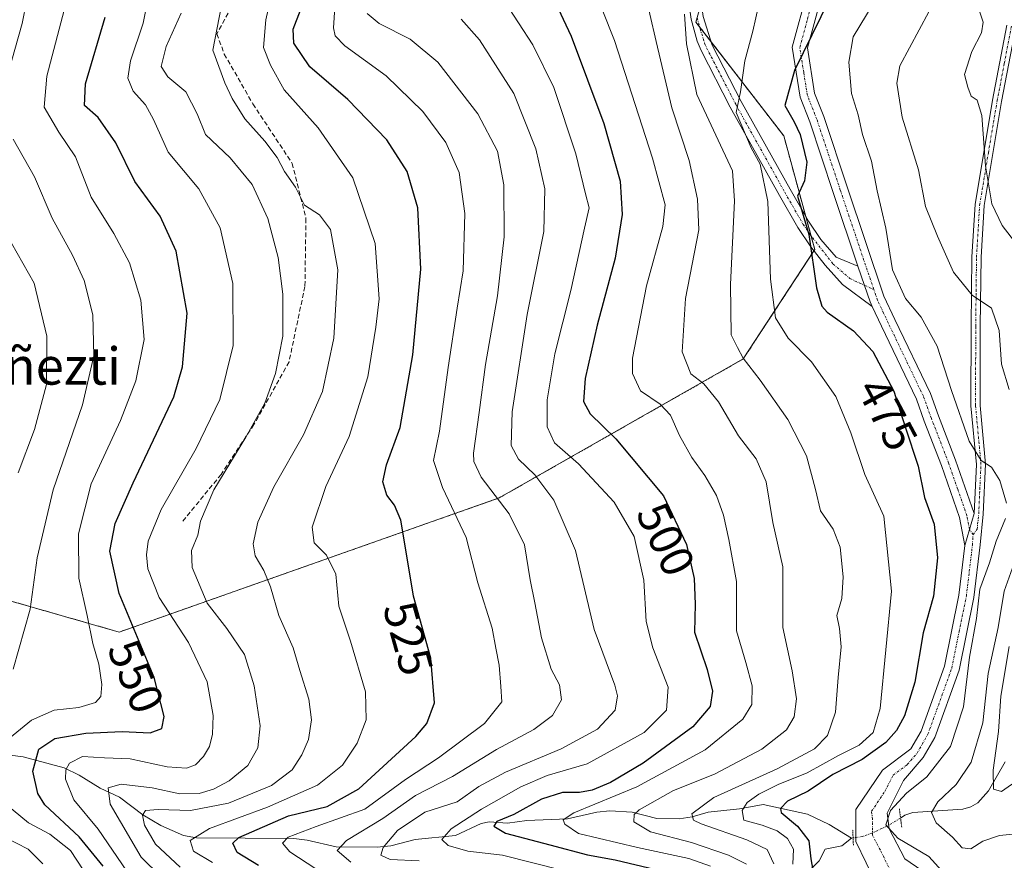
# Model space of a CAD drawing. Units: metres. Extents: x 603303 to 606726, y 4777797 to 4780163.
# Drawn here: x 605638 to 605850, y 4779242 to 4779423 of the extents above; entities that cross this region are included whole.
import ezdxf
from ezdxf.enums import TextEntityAlignment as Align

# ---------------------------------------------------------------- set-up
doc = ezdxf.new("R2010")
doc.units = ezdxf.units.M
doc.header["$MEASUREMENT"] = 0
for name, pattern in [('TRAZO_Y_PUNTO', [1, 0.5, -0.25, 0, -0.25]), ('TRAZOS', [0.75, 0.5, -0.25]), ('TRAZOS2', [0.375, 0.25, -0.125]), ('TRAZOSX2', [1.5, 1, -0.5])]:
    doc.linetypes.add(name, pattern=pattern)
for name, color, linetype, lineweight in [('Arbolado forestal', 92, 'TRAZOS', 0), ('Arbolado forestal CxS', 92, 'Continuous', 0), ('Camino', 19, 'Continuous', 0), ('Camino Cxs', 19, 'Continuous', 0), ('Camino eje', 39, 'TRAZO_Y_PUNTO', 13), ('Corriente natural lineal', 142, 'Continuous', 13), ('Corriente natural lineal oculto', 19, 'TRAZO_Y_PUNTO', 13), ('Curva de nivel maestra', 36, 'Continuous', 30), ('Curva de nivel normal', 36, 'Continuous', 0), ('Matorral', 135, 'Continuous', 0), ('Matorral CxS', 135, 'Continuous', 0), ('Pista no pavimentada', 254, 'Continuous', 13), ('Pista no pavimentada Cxs', 254, 'Continuous', 0), ('Pista pavimentada', 135, 'Continuous', 13), ('Pista pavimentada Cxs', 135, 'Continuous', 0), ('Pista pavimentada eje', 135, 'TRAZO_Y_PUNTO', 0), ('Puente lineal', 2, 'TRAZOS2', 0), ('Rótulo de curva de nivel directora', 19, 'Continuous', 0), ('Senda', 19, 'TRAZOSX2', 0), ('Texto cartográfico', 19, 'Continuous', 0)]:
    doc.layers.add(name, color=color, linetype=linetype, lineweight=lineweight)
doc.styles.add('Arial', font='txt', dxfattribs={"height": 0.2})

# ---------------------------------------------------------------- blocks, each defined once
blk = doc.blocks.new('*U176')
at = {"layer": 'Curva de nivel normal', "color": 36, "linetype": 'Continuous', "lineweight": 0}
blk.add_polyline3d([(605786.68, 4779240.97, 495), (605782.02, 4779242.63, 495), (605770.98, 4779245.01, 495), (605758.23, 4779247.97, 495), (605755.31, 4779250.01, 495), (605754.95, 4779250.93, 495), (605757.22, 4779252.47, 495), (605770.83, 4779258.04, 495), (605785.5, 4779265.98, 495), (605793.63, 4779272.57, 495), (605795.53, 4779275.75, 495), (605795.62, 4779279.74, 495), (605794.28, 4779284.75, 495), (605792.29, 4779291.6, 495), (605792.29, 4779302.24, 495), (605790.6, 4779311.21, 495), (605789.49, 4779316.47, 495), (605787.94, 4779320.68, 495), (605785.44, 4779325, 495), (605782.62, 4779328.85, 495), (605780, 4779333.58, 495), (605778.06, 4779338.01, 495), (605775.8, 4779340.35, 495), (605771.58, 4779343.24, 495), (605769.9, 4779346.97, 495), (605769.88, 4779350.26, 495), (605772.9, 4779365.81, 495), (605776.38, 4779378.56, 495), (605776.87, 4779383.23, 495), (605774.16, 4779393.25, 495), (605766.02, 4779418.6, 495), (605760.87, 4779431.6, 495)], dxfattribs=at)
blk = doc.blocks.new('*U178')
at = {"layer": 'Curva de nivel normal', "color": 36, "linetype": 'Continuous', "lineweight": 0}
blk.add_polyline3d([(605794.4, 4779241.38, 490), (605790.52, 4779243.34, 490), (605782.54, 4779246.05, 490), (605773.78, 4779248.33, 490), (605770.15, 4779250.52, 490), (605770.22, 4779252.06, 490), (605771.31, 4779253.09, 490), (605778.67, 4779257.24, 490), (605787.53, 4779260.8, 490), (605797.73, 4779266.16, 490), (605802.99, 4779270.29, 490), (605804.7, 4779273.13, 490), (605805.15, 4779276.96, 490), (605804.27, 4779283, 490), (605802.26, 4779292.3, 490), (605802.24, 4779305.34, 490), (605800.04, 4779314.92, 490), (605798.67, 4779323.64, 490), (605796.47, 4779328.62, 490), (605792.69, 4779333.56, 490), (605788.4, 4779340.83, 490), (605785.24, 4779344.74, 490), (605782.44, 4779346.88, 490), (605780.57, 4779351.6, 490), (605781.29, 4779363.08, 490), (605784.14, 4779377.87, 490), (605783.83, 4779384.47, 490), (605782.05, 4779392.73, 490), (605778.31, 4779404.12, 490), (605774.96, 4779418.36, 490), (605772.21, 4779430.17, 490)], dxfattribs=at)
blk = doc.blocks.new('*U188')
at = {"layer": 'Curva de nivel normal', "color": 36, "linetype": 'Continuous', "lineweight": 0}
blk.add_polyline3d([(605661.07, 4779239.9, 545), (605654.86, 4779248.91, 545), (605649.62, 4779255.24, 545), (605647.89, 4779259.7, 545), (605647.93, 4779261.67, 545), (605648.69, 4779263.15, 545), (605651.51, 4779264.58, 545), (605656.22, 4779264.29, 545), (605661.78, 4779264.07, 545), (605669.73, 4779262.37, 545), (605673.88, 4779262.03, 545), (605675.82, 4779262.8, 545), (605677.57, 4779264.57, 545), (605678.84, 4779266.69, 545), (605679.49, 4779269.38, 545), (605679.6, 4779273.36, 545), (605678.33, 4779280.6, 545), (605674.35, 4779289.1, 545), (605668, 4779298.74, 545), (605665.57, 4779304.95, 545), (605665.28, 4779307.92, 545), (605665.66, 4779310.88, 545), (605668.47, 4779317.68, 545), (605676, 4779330.8, 545), (605681.04, 4779341.38, 545), (605683.91, 4779352.96, 545), (605683.84, 4779366.32, 545), (605681.17, 4779378.26, 545), (605676.54, 4779386.65, 545), (605669.95, 4779394.56, 545), (605666.81, 4779401.56, 545), (605665.08, 4779404.76, 545), (605662.43, 4779407.68, 545), (605661.26, 4779410.5, 545), (605661.86, 4779414.21, 545), (605664.56, 4779422.3, 545), (605666.62, 4779432.89, 545)], dxfattribs=at)
blk = doc.blocks.new('*U190')
at = {"layer": 'Curva de nivel normal', "color": 36, "linetype": 'Continuous', "lineweight": 0}
for points in [[(605648, 4779426.73, 555), (605643.81, 4779410.91, 555), (605643.25, 4779404.23, 555), (605646.42, 4779398.89, 555), (605650.01, 4779393.56, 555), (605653.39, 4779384.89, 555), (605658.28, 4779377.03, 555), (605661.63, 4779370.77, 555), (605664.1, 4779362.7, 555), (605664.8, 4779354.26, 555), (605663.02, 4779345.36, 555), (605659.69, 4779336.85, 555), (605653.4, 4779323.24, 555), (605650.66, 4779312.49, 555), (605650.72, 4779302.9, 555), (605652.54, 4779294.9, 555), (605653.74, 4779288.9, 555), (605655.03, 4779284.41, 555), (605655.68, 4779280.02, 555), (605655.43, 4779277.44, 555), (605654.32, 4779276.15, 555), (605650.71, 4779275.08, 555), (605645.4, 4779274.56, 555), (605640.55, 4779272.36, 555), (605632.56, 4779265.95, 555)], [(605634.97, 4779254.38, 555), (605639.86, 4779250.27, 555), (605644.48, 4779247.89, 555), (605648.93, 4779244.34, 555), (605653.05, 4779238.12, 555)]]:
    blk.add_polyline3d(points, dxfattribs=at)
blk = doc.blocks.new('*U192')
at = {"layer": 'Curva de nivel normal', "color": 36, "linetype": 'Continuous', "lineweight": 0}
for points in [[(605836.46, 4779239.94, 470), (605833.66, 4779243.06, 470), (605826.96, 4779247.03, 470), (605824.42, 4779249.86, 470), (605825.36, 4779252.95, 470), (605828.83, 4779256.66, 470), (605833.18, 4779260.21, 470), (605838.32, 4779266.72, 470), (605841.08, 4779275.24, 470), (605842.37, 4779285.9, 470), (605843.9, 4779294.24, 470), (605844.65, 4779300.57, 470), (605846.7, 4779306.24, 470), (605848.1, 4779310.88, 470), (605850.17, 4779315.76, 470)], [(605850.34, 4779319.08, 470), (605848.89, 4779323.96, 470), (605847.14, 4779326.78, 470), (605844.89, 4779328.25, 470), (605842.32, 4779332.36, 470), (605838.52, 4779343.28, 470), (605835.46, 4779352.86, 470), (605831.98, 4779359.08, 470), (605828.65, 4779363.07, 470), (605825.85, 4779369.23, 470), (605824.42, 4779378.23, 470), (605822.53, 4779386.23, 470), (605821.29, 4779392.59, 470), (605819.38, 4779398.33, 470), (605818.43, 4779402.58, 470), (605817.03, 4779407.21, 470), (605816.42, 4779413.89, 470), (605817.38, 4779419.39, 470), (605822.91, 4779428.56, 470), (605831.54, 4779446.54, 470), (605841.37, 4779468.29, 470), (605846.88, 4779477.04, 470), (605851.94, 4779481.68, 470)]]:
    blk.add_polyline3d(points, dxfattribs=at)
blk = doc.blocks.new('*U210')
at = {"layer": 'Curva de nivel normal', "color": 36, "linetype": 'Continuous', "lineweight": 0}
for points in [[(605852.47, 4779470.36, 465), (605847.5, 4779464.11, 465), (605845.16, 4779458.36, 465), (605841.99, 4779445.88, 465), (605839.28, 4779437.49, 465), (605838.48, 4779434.42, 465), (605836.83, 4779431.32, 465), (605833.62, 4779424.73, 465), (605827.43, 4779413.13, 465), (605826.75, 4779409.38, 465), (605827.89, 4779402.11, 465), (605831.4, 4779390.75, 465), (605832.94, 4779382.87, 465), (605835.48, 4779376.5, 465), (605838.92, 4779368.76, 465), (605842.99, 4779363.83, 465), (605847.15, 4779361.02, 465), (605848.79, 4779356.17, 465), (605849.26, 4779348.99, 465), (605850.91, 4779343.5, 465)], [(605852.34, 4779307.12, 465), (605849.87, 4779300.14, 465), (605848.54, 4779292.3, 465), (605846.43, 4779282.4, 465), (605845.25, 4779271.82, 465), (605842.74, 4779263.38, 465), (605839.56, 4779258.55, 465), (605835.55, 4779254.83, 465), (605834.24, 4779252.55, 465), (605835.2, 4779250.31, 465), (605838.73, 4779247.2, 465), (605840.85, 4779244.93, 465), (605842.67, 4779244.71, 465), (605845.26, 4779246.39, 465), (605848.87, 4779247.59, 465), (605852.49, 4779247.9, 465)]]:
    blk.add_polyline3d(points, dxfattribs=at)
blk = doc.blocks.new('*U220')
at = {"layer": 'Curva de nivel normal', "color": 36, "linetype": 'Continuous', "lineweight": 0}
blk.add_polyline3d([(605672.52, 4779240.78, 535), (605667.21, 4779245.71, 535), (605664.88, 4779249.81, 535), (605664.46, 4779251.95, 535), (605665.08, 4779252.93, 535), (605667.83, 4779253.19, 535), (605674.75, 4779252.96, 535), (605682.92, 4779254.54, 535), (605692.21, 4779258.34, 535), (605696.61, 4779261.73, 535), (605698.73, 4779264.94, 535), (605700.12, 4779268.24, 535), (605700.79, 4779272.43, 535), (605700.2, 4779276.92, 535), (605698.3, 4779283.04, 535), (605696.85, 4779287.92, 535), (605693.8, 4779294.87, 535), (605691.96, 4779301.03, 535), (605690.54, 4779304.61, 535), (605688.64, 4779307.72, 535), (605688.21, 4779310.28, 535), (605689.22, 4779314.94, 535), (605692.68, 4779322.59, 535), (605699.07, 4779333.74, 535), (605703.18, 4779343.06, 535), (605705.59, 4779354.56, 535), (605706.44, 4779369.23, 535), (605704.86, 4779377.92, 535), (605702.5, 4779381.06, 535), (605699.28, 4779383.13, 535), (605697.32, 4779387.05, 535), (605695, 4779390.4, 535), (605693.38, 4779393.39, 535), (605690.72, 4779396.89, 535), (605686.45, 4779401.71, 535), (605683.71, 4779406.1, 535), (605682.17, 4779409.48, 535), (605679.58, 4779416.48, 535), (605681.41, 4779426.12, 535)], dxfattribs=at)
blk = doc.blocks.new('*U245')
at = {"layer": 'Curva de nivel normal', "color": 36, "linetype": 'Continuous', "lineweight": 0}
blk.add_polyline3d([(605723.95, 4779242.09, 510), (605717.7, 4779242.44, 510), (605715.72, 4779243.31, 510), (605716.21, 4779245.01, 510), (605719.31, 4779248.64, 510), (605725.16, 4779252.56, 510), (605732.16, 4779254.83, 510), (605736.79, 4779258.08, 510), (605742.52, 4779261.2, 510), (605754.54, 4779266.2, 510), (605762.33, 4779270.44, 510), (605766.11, 4779274.54, 510), (605766.63, 4779277.63, 510), (605766.05, 4779279.9, 510), (605761.66, 4779291.9, 510), (605757.64, 4779308.9, 510), (605752.98, 4779319.72, 510), (605748.84, 4779325.16, 510), (605745.36, 4779328.5, 510), (605743.73, 4779331.45, 510), (605743.99, 4779338.73, 510), (605747.24, 4779359.63, 510), (605750.81, 4779377.46, 510), (605751.03, 4779386.69, 510), (605749.05, 4779395.29, 510), (605744.34, 4779407.14, 510), (605736.96, 4779418.71, 510), (605733.02, 4779423.2, 510)], dxfattribs=at)
blk = doc.blocks.new('*U249')
at = {"layer": 'Curva de nivel normal', "color": 36, "linetype": 'Continuous', "lineweight": 0}
blk.add_polyline3d([(605709.24, 4779241.82, 515), (605706.34, 4779244.34, 515), (605708.32, 4779246.52, 515), (605716.16, 4779251.26, 515), (605723.16, 4779256.2, 515), (605731.16, 4779260.29, 515), (605740.62, 4779266.08, 515), (605748.66, 4779270.35, 515), (605752.66, 4779273.38, 515), (605754.56, 4779276.75, 515), (605754.18, 4779279.98, 515), (605752.4, 4779283.38, 515), (605750.3, 4779290.1, 515), (605748.88, 4779297.61, 515), (605747.83, 4779302.57, 515), (605746.66, 4779310.06, 515), (605743.35, 4779316.76, 515), (605737.32, 4779324.66, 515), (605735.7, 4779327.99, 515), (605735.69, 4779329.83, 515), (605736.91, 4779338.58, 515), (605738.21, 4779348.88, 515), (605740.81, 4779363.65, 515), (605742.23, 4779376.31, 515), (605742.19, 4779387.5, 515), (605740.8, 4779394.74, 515), (605736.59, 4779402.82, 515), (605728.01, 4779413.94, 515), (605722.06, 4779418.86, 515), (605715.39, 4779422.2, 515), (605712.78, 4779424.36, 515)], dxfattribs=at)
blk = doc.blocks.new('*U261')
at = {"layer": 'Curva de nivel normal', "color": 36, "linetype": 'Continuous', "lineweight": 0}
blk.add_polyline3d([(605672.68, 4779234.56, 540), (605664.12, 4779242.89, 540), (605657.49, 4779254.31, 540), (605657.03, 4779257.83, 540), (605659.83, 4779258.62, 540), (605666.5, 4779257.85, 540), (605672.48, 4779256.57, 540), (605676.59, 4779256.61, 540), (605679.73, 4779257.54, 540), (605683.1, 4779259.31, 540), (605687.11, 4779262.64, 540), (605689.26, 4779266.46, 540), (605689.77, 4779271.13, 540), (605688.48, 4779279.78, 540), (605686.36, 4779286.5, 540), (605682.59, 4779292.09, 540), (605678.37, 4779297.54, 540), (605675.13, 4779305.24, 540), (605674.98, 4779308.88, 540), (605676.35, 4779312.16, 540), (605676.93, 4779315.22, 540), (605679.79, 4779321.9, 540), (605686.69, 4779333.24, 540), (605690.75, 4779340.57, 540), (605693.07, 4779346.92, 540), (605694.63, 4779354.98, 540), (605694.61, 4779364, 540), (605693.59, 4779371.87, 540), (605691.37, 4779380.28, 540), (605688, 4779387.6, 540), (605683.3, 4779393.36, 540), (605677.95, 4779398.37, 540), (605676.21, 4779402.78, 540), (605673.73, 4779407.5, 540), (605669.89, 4779410.74, 540), (605668.44, 4779412.97, 540), (605669.5, 4779417.28, 540), (605672.76, 4779424.46, 540)], dxfattribs=at)
blk = doc.blocks.new('*U268')
at = {"layer": 'Curva de nivel normal', "color": 36, "linetype": 'Continuous', "lineweight": 0}
blk.add_polyline3d([(605742.24, 4779427.1, 505), (605748.4, 4779417.66, 505), (605752.97, 4779408.44, 505), (605757.69, 4779394.19, 505), (605759.77, 4779385.56, 505), (605760.55, 4779382.56, 505), (605759.58, 4779378.21, 505), (605756.61, 4779364.83, 505), (605753.16, 4779351.21, 505), (605751.54, 4779341.32, 505), (605751.52, 4779335.51, 505), (605753.09, 4779332.06, 505), (605758.22, 4779327.52, 505), (605765.92, 4779319.28, 505), (605770.21, 4779311.89, 505), (605772.32, 4779302.46, 505), (605772.83, 4779293.57, 505), (605774.23, 4779287.97, 505), (605777.53, 4779279.48, 505), (605777.22, 4779274.52, 505), (605772.38, 4779269.76, 505), (605760.12, 4779263.02, 505), (605751.54, 4779260.48, 505), (605745.84, 4779258.02, 505), (605737.35, 4779253.26, 505), (605730.84, 4779248.99, 505), (605728.87, 4779246.72, 505), (605730.24, 4779245.39, 505), (605734.44, 4779244.18, 505), (605741.92, 4779243.33, 505), (605754.96, 4779240.04, 505)], dxfattribs=at)
blk = doc.blocks.new('*U272')
at = {"layer": 'Curva de nivel normal', "color": 36, "linetype": 'Continuous', "lineweight": 0}
blk.add_polyline3d([(605797.04, 4779426.32, 480), (605795.74, 4779420.57, 480), (605794.05, 4779414.23, 480), (605793.12, 4779407.56, 480), (605792.15, 4779403.11, 480), (605795.41, 4779395.48, 480), (605797.36, 4779392.01, 480), (605798.98, 4779383.95, 480), (605799.54, 4779367.23, 480), (605800.62, 4779358.91, 480), (605803.34, 4779354.56, 480), (605808.38, 4779349.46, 480), (605813.63, 4779342.03, 480), (605816.87, 4779334.17, 480), (605819.88, 4779325.25, 480), (605823.99, 4779316.24, 480), (605825.6, 4779300.12, 480), (605823.18, 4779274.92, 480), (605821.63, 4779269.74, 480), (605818.68, 4779267.03, 480), (605814.24, 4779264.81, 480), (605807.49, 4779261.04, 480), (605801.24, 4779258.56, 480), (605797.07, 4779256.44, 480), (605794.54, 4779254.64, 480), (605793.47, 4779252.97, 480), (605793.82, 4779250.9, 480), (605797.79, 4779249.8, 480), (605801.04, 4779248.55, 480), (605803.2, 4779246.91, 480), (605804.51, 4779244.66, 480), (605804.41, 4779241.41, 480)], dxfattribs=at)
blk = doc.blocks.new('*U303')
at = {"layer": 'Curva de nivel normal', "color": 36, "linetype": 'Continuous', "lineweight": 0}
for points in [[(605643, 4779241.5, 560), (605639.83, 4779244.64, 560), (605634.78, 4779247.2, 560)], [(605636.57, 4779283.32, 560), (605640.26, 4779296.24, 560), (605641.79, 4779307.32, 560), (605645.18, 4779321.9, 560), (605651.51, 4779340.24, 560), (605653.92, 4779350.77, 560), (605653.71, 4779359.55, 560), (605651.86, 4779366.92, 560), (605649.37, 4779372.43, 560), (605644.96, 4779380.36, 560), (605641.17, 4779389.24, 560), (605636.57, 4779397.36, 560)], [(605635.52, 4779411.56, 560), (605638.56, 4779422.21, 560), (605640.38, 4779431.76, 560), (605640.58, 4779437.97, 560), (605640.92, 4779442.64, 560), (605640.61, 4779446.37, 560), (605640.69, 4779450.5, 560), (605641.23, 4779454.56, 560), (605642.3, 4779460.26, 560), (605643.34, 4779472.47, 560), (605645.58, 4779484.34, 560), (605649.6, 4779493.33, 560), (605656.42, 4779501.77, 560), (605663.62, 4779508.56, 560), (605668.27, 4779514.03, 560), (605674.53, 4779523.63, 560)]]:
    blk.add_polyline3d(points, dxfattribs=at)
blk = doc.blocks.new('*U306')
at = {"layer": 'Curva de nivel normal', "color": 36, "linetype": 'Continuous', "lineweight": 0}
for points in [[(605853.08, 4779259.72, 460), (605849.26, 4779257.06, 460), (605847.58, 4779257.57, 460), (605847.46, 4779261.66, 460), (605848.64, 4779269.91, 460), (605849.15, 4779277.54, 460), (605850.9, 4779288.22, 460)], [(605852.58, 4779374.72, 460), (605849.42, 4779378.81, 460), (605847.21, 4779383.46, 460), (605845.86, 4779391.6, 460), (605845.04, 4779402.44, 460), (605844.03, 4779405.71, 460), (605842.79, 4779406.62, 460), (605842.04, 4779408.52, 460), (605841.29, 4779411.23, 460), (605842.87, 4779416.23, 460), (605844.99, 4779420.23, 460), (605845.36, 4779422.51, 460), (605844.65, 4779424.69, 460), (605845.41, 4779430.1, 460), (605850.07, 4779441.98, 460)]]:
    blk.add_polyline3d(points, dxfattribs=at)
blk = doc.blocks.new('*U317')
at = {"layer": 'Curva de nivel normal', "color": 36, "linetype": 'Continuous', "lineweight": 0}
blk.add_polyline3d([(605800.3, 4779241.5, 485), (605798.86, 4779244.58, 485), (605794.46, 4779246.62, 485), (605784.62, 4779250.06, 485), (605782.97, 4779250.9, 485), (605782.67, 4779252.24, 485), (605787.4, 4779255.73, 485), (605801.01, 4779261.88, 485), (605809.04, 4779266.21, 485), (605811.82, 4779269.07, 485), (605813.53, 4779274.11, 485), (605814.16, 4779281.56, 485), (605814.76, 4779288.16, 485), (605814.43, 4779292.1, 485), (605813.83, 4779294.86, 485), (605814.92, 4779298.57, 485), (605815.18, 4779303.22, 485), (605814.59, 4779309.58, 485), (605813.03, 4779313.44, 485), (605810.34, 4779317.41, 485), (605809.27, 4779322.01, 485), (605807.3, 4779329.21, 485), (605803.27, 4779337.03, 485), (605797.37, 4779345.55, 485), (605793.71, 4779350.22, 485), (605792.46, 4779352.57, 485), (605791.08, 4779355.25, 485), (605790.96, 4779366.07, 485), (605791.86, 4779384.1, 485), (605791.4, 4779390.56, 485), (605783.74, 4779406.95, 485), (605781.46, 4779417.83, 485), (605781.06, 4779424.21, 485)], dxfattribs=at)
blk = doc.blocks.new('*U324')
at = {"layer": 'Curva de nivel maestra', "color": 36, "linetype": 'Continuous', "lineweight": 30}
blk.add_polyline3d([(605689.36, 4779241.15, 525), (605684.79, 4779243.93, 525), (605683.88, 4779245.89, 525), (605685.18, 4779247.16, 525), (605695.86, 4779251.84, 525), (605704.18, 4779253.79, 525), (605710.99, 4779257.63, 525), (605723.27, 4779268.84, 525), (605725.64, 4779271.68, 525), (605727.27, 4779276.1, 525), (605726.45, 4779285.7, 525), (605722.73, 4779299.02, 525), (605721.34, 4779307.71, 525), (605720.05, 4779315.37, 525), (605718.69, 4779318.64, 525), (605717.01, 4779320.77, 525), (605716.17, 4779323.64, 525), (605716.96, 4779327.28, 525), (605719.86, 4779335.32, 525), (605722.57, 4779350.97, 525), (605724.31, 4779369.38, 525), (605723.67, 4779382.61, 525), (605721.38, 4779390.4, 525), (605717, 4779397.2, 525), (605708.65, 4779405.86, 525), (605700.45, 4779412.9, 525), (605697, 4779417.98, 525), (605696.86, 4779421.02, 525), (605698.46, 4779425.08, 525)], dxfattribs=at)
blk = doc.blocks.new('*U337')
at = {"layer": 'Curva de nivel maestra', "color": 36, "linetype": 'Continuous', "lineweight": 30}
blk.add_polyline3d([(605752.76, 4779428, 500), (605756.68, 4779419.5, 500), (605763.68, 4779400.71, 500), (605767.25, 4779388.34, 500), (605767.66, 4779381.14, 500), (605766.18, 4779371.73, 500), (605762.3, 4779357.31, 500), (605759.72, 4779345.9, 500), (605759.35, 4779340.9, 500), (605760.77, 4779338.28, 500), (605766.26, 4779332.93, 500), (605776.51, 4779320.62, 500), (605781.5, 4779310.15, 500), (605783.16, 4779302.87, 500), (605783.34, 4779297.32, 500), (605783.23, 4779291.3, 500), (605785.95, 4779283.27, 500), (605787.1, 4779278.63, 500), (605786.58, 4779275.29, 500), (605782.83, 4779270.92, 500), (605772.16, 4779263.1, 500), (605765.16, 4779258.95, 500), (605761.16, 4779257.34, 500), (605758.5, 4779256.85, 500), (605754.83, 4779256.8, 500), (605750.32, 4779255.38, 500), (605744.36, 4779252.11, 500), (605740.7, 4779250.57, 500), (605740.04, 4779249.56, 500), (605742.52, 4779248.08, 500), (605752.12, 4779245.58, 500), (605760.19, 4779243.38, 500), (605766.18, 4779242.32, 500), (605774.88, 4779240.29, 500)], dxfattribs=at)
blk = doc.blocks.new('*U338')
at = {"layer": 'Curva de nivel maestra', "color": 36, "linetype": 'Continuous', "lineweight": 30}
blk.add_polyline3d([(605812.26, 4779427.51, 475), (605804.72, 4779412.11, 475), (605802.68, 4779404.56, 475), (605804.7, 4779401.1, 475), (605805.93, 4779398.33, 475), (605807.4, 4779392.41, 475), (605806.9, 4779388.4, 475), (605805.39, 4779385.07, 475), (605806.03, 4779382.93, 475), (605807.79, 4779376.86, 475), (605809.47, 4779365.37, 475), (605810.65, 4779361.4, 475), (605811.77, 4779360.17, 475), (605817.4, 4779356.13, 475), (605821.59, 4779351.66, 475), (605826.1, 4779343.18, 475), (605828.56, 4779335.46, 475), (605831.33, 4779327.04, 475), (605832.72, 4779320.28, 475), (605834.79, 4779314.53, 475), (605835.54, 4779307.28, 475), (605834.65, 4779299.06, 475), (605832.46, 4779291.16, 475), (605830.65, 4779280.57, 475), (605828.42, 4779273.29, 475), (605826.66, 4779270.14, 475), (605824.38, 4779267.55, 475), (605819.28, 4779263.9, 475), (605812.96, 4779260.66, 475), (605807.68, 4779257.08, 475), (605803.26, 4779254.98, 475), (605801.75, 4779253.41, 475), (605801.87, 4779252.5, 475), (605805.35, 4779249.57, 475), (605807.81, 4779246.4, 475), (605808.26, 4779242.57, 475), (605808.87, 4779238.87, 475)], dxfattribs=at)
blk = doc.blocks.new('*U340')
at = {"layer": 'Curva de nivel maestra', "color": 36, "linetype": 'Continuous', "lineweight": 30}
blk.add_polyline3d([(605655.95, 4779240.98, 550), (605650.83, 4779247.31, 550), (605643.41, 4779254.15, 550), (605641.9, 4779256.64, 550), (605640.83, 4779261.38, 550), (605642.15, 4779266.13, 550), (605645.55, 4779268.44, 550), (605652.22, 4779269.62, 550), (605660.06, 4779269.93, 550), (605666.09, 4779269.64, 550), (605668.56, 4779270.57, 550), (605669.07, 4779273.2, 550), (605666.92, 4779281.57, 550), (605659.4, 4779299.61, 550), (605657.39, 4779308.74, 550), (605658.55, 4779314.66, 550), (605662.42, 4779323.42, 550), (605671.18, 4779341.95, 550), (605673.01, 4779348.36, 550), (605674.02, 4779359.9, 550), (605671.64, 4779373.23, 550), (605668.2, 4779380.79, 550), (605662.76, 4779388.26, 550), (605658.72, 4779396.53, 550), (605654.91, 4779401.98, 550), (605651.92, 4779404.56, 550), (605652.16, 4779409.23, 550), (605656.37, 4779423.56, 550)], dxfattribs=at)

msp = doc.modelspace()

# ---------------------------------------------------------------- linework, layer by layer
at = {"layer": 'Arbolado forestal', "color": 92, "linetype": 'TRAZOS', "lineweight": 0}
msp.add_polyline3d([(605783.79, 4779423.41, 484.03), (605783.53, 4779422.51, 484.05), (605784.31, 4779421.51, 483.79), (605786.79, 4779418.3, 482.3), (605802.43, 4779398.06, 477.83), (605807.16, 4779380.71, 474.68), (605808.28, 4779376.6, 474.79), (605809.09, 4779373.61, 474.62), (605808.92, 4779373.35, 474.71), (605793.71, 4779350.07, 485.13), (605741.18, 4779320.18, 514.62), (605659.42, 4779291.33, 551.44), (605622.59, 4779301.86, 565.26)], dxfattribs=at)
at = {"layer": 'Arbolado forestal CxS', "color": 92, "linetype": 'Continuous', "lineweight": 0}
msp.add_polyline3d([(605622.59, 4779301.86, 565.26), (605659.42, 4779291.33, 551.44), (605741.18, 4779320.18, 514.62), (605793.71, 4779350.07, 485.13), (605809.09, 4779373.61, 474.62), (605802.43, 4779398.06, 477.84), (605783.53, 4779422.51, 484.05), (605788.56, 4779440.05, 486.3), (605785.49, 4779447.74, 487.88), (605785.58, 4779454.76, 489.93), (605785.68, 4779461.77, 492.75), (605789.56, 4779466.82, 492.51), (605796.67, 4779475.65, 492.21), (605803.7, 4779478.74, 491.04), (605815.74, 4779475.39, 483.48), (605840.54, 4779456.6, 467.79), (605862.91, 4779446.5, 453.88)], dxfattribs=at)
at = {"layer": 'Camino', "color": 19, "linetype": 'Continuous', "lineweight": 0}
for points in [[(605821.46, 4779361.34, 472.74), (605815.04, 4779366.08, 473.18), (605811.37, 4779370.27, 473.53), (605808.25, 4779374.19, 474.97), (605805.48, 4779378.32, 476.08), (605801.49, 4779385.27, 477.5), (605790.91, 4779404.22, 480.48), (605784.62, 4779416.43, 483.33), (605783.77, 4779418.42, 483.81), (605782.48, 4779423.19, 484.26), (605782.14, 4779425.68, 484.69), (605782.17, 4779430.61, 485.42), (605783.44, 4779438.31, 486.54), (605787.37, 4779450.56, 488.2), (605793.38, 4779467.24, 491.32), (605796.02, 4779476.78, 492.54), (605798.37, 4779488.11, 495.81), (605799.53, 4779491.76, 495.86), (605803.11, 4779501.01, 496.29), (605808.68, 4779513.72, 498.49), (605819.22, 4779536.76, 502.34)], [(605821.68, 4779535.76, 501.59), (605811.48, 4779513.49, 497.97), (605805.56, 4779499.99, 495.87), (605802.03, 4779490.88, 494.45), (605800.94, 4779487.44, 494.41), (605797.37, 4779471.36, 491.36), (605795.91, 4779466.44, 490.98), (605786.8, 4779440.29, 486.61), (605786.02, 4779437.68, 486.37), (605784.82, 4779430.38, 485.38), (605784.79, 4779425.85, 484.46), (605785.08, 4779423.72, 483.89), (605787.02, 4779417.56, 482.14), (605793.24, 4779405.48, 479.82), (605803.79, 4779386.58, 476.04), (605807.73, 4779379.71, 474.68), (605810.39, 4779375.76, 473.97), (605813.69, 4779371.94, 473.29), (605818.4, 4779370.02, 472.68)], [(605818.4, 4779370.02, 472.68), (605819.83, 4779365.91, 472.6), (605821.03, 4779362.38, 472.77), (605821.46, 4779361.34, 472.74)]]:
    msp.add_polyline3d(points, dxfattribs=at)
at = {"layer": 'Camino Cxs', "color": 19, "linetype": 'Continuous', "lineweight": 0}
msp.add_polyline3d([(605785.08, 4779423.72, 483.89), (605787.02, 4779417.56, 482.14), (605793.24, 4779405.48, 479.82), (605803.79, 4779386.58, 476.04), (605807.73, 4779379.71, 474.68), (605810.39, 4779375.76, 473.97), (605813.69, 4779371.94, 473.29), (605818.4, 4779370.02, 472.68), (605819.83, 4779365.91, 472.6), (605821.03, 4779362.38, 472.77), (605821.46, 4779361.34, 472.74), (605815.04, 4779366.08, 473.18), (605811.37, 4779370.27, 473.53), (605808.25, 4779374.19, 474.97), (605805.48, 4779378.32, 476.08), (605801.49, 4779385.27, 477.5), (605790.91, 4779404.22, 480.48), (605784.62, 4779416.43, 483.33), (605783.77, 4779418.42, 483.81), (605782.48, 4779423.19, 484.26)], dxfattribs=at)
at = {"layer": 'Camino eje', "color": 39, "linetype": 'TRAZO_Y_PUNTO', "lineweight": 13}
msp.add_polyline3d([(605783.78, 4779423.46, 484.04), (605784.43, 4779421.07, 483.71), (605785.4, 4779417.99, 482.94), (605785.82, 4779417, 482.6), (605792.08, 4779404.85, 480.04), (605802.64, 4779385.93, 476.69), (605806.61, 4779379.02, 475.16), (605807.94, 4779377.04, 474.9), (605813.06, 4779370.47, 473.33), (605816.68, 4779367.37, 472.99), (605819.83, 4779365.91, 472.6), (605821.79, 4779365.02, 472.37)], dxfattribs=at)
at = {"layer": 'Corriente natural lineal', "color": 142, "linetype": 'Continuous', "lineweight": 13}
for points in [[(605635.98, 4779264.82, 553.08), (605638.75, 4779264.52, 551.5), (605647.55, 4779262.12, 544.8), (605650.8, 4779260.54, 543.01), (605655.3, 4779257.73, 540.8), (605659.47, 4779255.85, 538.94), (605664.47, 4779251.99, 535.66), (605668.36, 4779249.74, 533.51), (605673.24, 4779247.59, 530.8), (605676.04, 4779247.09, 529.63), (605696.96, 4779246.9, 519.25), (605699.83, 4779246.58, 518.13), (605706.08, 4779245.13, 515.58), (605714.96, 4779245.05, 510.82), (605717.84, 4779245.37, 509.47), (605723.13, 4779246.68, 507.45), (605731.8, 4779247.54, 504.23), (605737.29, 4779250.13, 501.84), (605739, 4779250.48, 501.46), (605742.99, 4779250.25, 499.83), (605747.12, 4779250.81, 498.5), (605755.92, 4779251.19, 495.15), (605762.17, 4779252.62, 493.38), (605765.03, 4779252.9, 492.25), (605769.83, 4779252.6, 490.73), (605775.11, 4779251.26, 488.89), (605779.94, 4779251.15, 486.9), (605782.75, 4779251.58, 485.67), (605786.18, 4779252.57, 483.89), (605792.89, 4779253.3, 480.18), (605798.02, 4779254.27, 477.4), (605807.56, 4779252.17, 472.88), (605812.21, 4779249.94, 471.62), (605817, 4779247, 470.62)], [(605850.1, 4779263.45, 458.08), (605846.52, 4779257.15, 460.72), (605844.17, 4779254.61, 461.77), (605842.71, 4779253.73, 462.23), (605840.94, 4779253.23, 462.82), (605830.21, 4779252.51, 467.33), (605828.51, 4779251.92, 468.16), (605827.55, 4779251.33, 468.6)], [(605817, 4779247, 470.62), (605814.94, 4779245.34, 470.8), (605811.37, 4779244.64, 471.88), (605810.07, 4779242.16, 474.4), (605805, 4779237, 480.11)], [(605817.34, 4779247.05, 470.64), (605817, 4779247, 470.62)]]:
    msp.add_polyline3d(points, dxfattribs=at)
at = {"layer": 'Corriente natural lineal oculto', "color": 19, "linetype": 'TRAZO_Y_PUNTO', "lineweight": 13}
msp.add_polyline3d([(605827.55, 4779251.33, 468.6), (605824.65, 4779249.57, 469.68), (605821.43, 4779248.11, 470.75), (605819.41, 4779247.35, 470.71), (605817.34, 4779247.05, 470.64)], dxfattribs=at)
at = {"layer": 'Curva de nivel normal', "color": 36, "linetype": 'Continuous', "lineweight": 0}
for points in [[(605679.5, 4779241.74, 530), (605675.39, 4779244.21, 530), (605674.72, 4779246.49, 530), (605678.82, 4779249.1, 530), (605691.31, 4779253.68, 530), (605702.08, 4779258.43, 530), (605707.5, 4779262.71, 530), (605710.65, 4779267.46, 530), (605712.55, 4779272.43, 530), (605712.4, 4779278.47, 530), (605709.22, 4779289.41, 530), (605706.68, 4779296.93, 530), (605706.01, 4779303.8, 530), (605704.04, 4779307.85, 530), (605701.38, 4779310.54, 530), (605700.96, 4779313.92, 530), (605703.91, 4779322.62, 530), (605708.89, 4779333.42, 530), (605712.92, 4779346.26, 530), (605714.65, 4779356.95, 530), (605715.37, 4779363.02, 530), (605714.48, 4779374.89, 530), (605709.68, 4779389, 530), (605702.22, 4779399.79, 530), (605694.93, 4779408, 530), (605691.94, 4779413.29, 530), (605690.49, 4779417.08, 530), (605690.96, 4779422.99, 530), (605693.1, 4779432.63, 530)], [(605701.73, 4779240.42, 520), (605696.16, 4779244.03, 520), (605694.54, 4779245.95, 520), (605695.74, 4779247.21, 520), (605701.83, 4779249.54, 520), (605712.3, 4779253.24, 520), (605721.06, 4779259.63, 520), (605728.13, 4779264.29, 520), (605738.06, 4779271.67, 520), (605741.74, 4779276.33, 520), (605741.52, 4779279.6, 520), (605741.18, 4779284.24, 520), (605740.5, 4779287.9, 520), (605739.65, 4779292.15, 520), (605736.57, 4779301.95, 520), (605734.1, 4779311.64, 520), (605729.02, 4779322.42, 520), (605727.08, 4779328.23, 520), (605728.36, 4779334.51, 520), (605730.18, 4779348.23, 520), (605732.13, 4779361.02, 520), (605733.44, 4779369.06, 520), (605733.77, 4779381.35, 520), (605732.56, 4779390.21, 520), (605729.72, 4779396.64, 520), (605724.79, 4779403.32, 520), (605716.89, 4779410.96, 520), (605707.95, 4779417.46, 520), (605705.87, 4779419.6, 520), (605705.5, 4779421.29, 520), (605705.85, 4779425.7, 520)], [(605637.67, 4779325.57, 565), (605641.19, 4779334.9, 565), (605643.76, 4779344.57, 565), (605643.87, 4779355.01, 565), (605641.1, 4779366.37, 565), (605636.27, 4779375.01, 565)]]:
    msp.add_polyline3d(points, dxfattribs=at)
at = {"layer": 'Matorral', "color": 135, "linetype": 'Continuous', "lineweight": 0}
msp.add_polyline3d([(605783.79, 4779423.41, 484.03), (605783.53, 4779422.51, 484.05), (605784.31, 4779421.51, 483.79), (605786.79, 4779418.3, 482.3), (605802.43, 4779398.06, 477.83), (605807.16, 4779380.71, 474.68), (605808.28, 4779376.6, 474.79), (605809.09, 4779373.61, 474.62), (605808.92, 4779373.35, 474.71), (605793.71, 4779350.07, 485.13), (605741.18, 4779320.18, 514.62), (605659.42, 4779291.33, 551.44), (605622.59, 4779301.86, 565.26)], dxfattribs=at)
at = {"layer": 'Matorral CxS', "color": 135, "linetype": 'Continuous', "lineweight": 0}
msp.add_polyline3d([(605862.91, 4779446.5, 453.88), (605840.54, 4779456.6, 467.79), (605815.74, 4779475.39, 483.48), (605803.7, 4779478.74, 491.04), (605796.67, 4779475.65, 492.21), (605789.56, 4779466.82, 492.51), (605785.68, 4779461.77, 492.75), (605785.58, 4779454.76, 489.93), (605785.49, 4779447.74, 487.88), (605788.56, 4779440.05, 486.3), (605783.53, 4779422.51, 484.05), (605802.43, 4779398.06, 477.84), (605809.09, 4779373.61, 474.62), (605793.71, 4779350.07, 485.13), (605741.18, 4779320.18, 514.62), (605659.42, 4779291.33, 551.44), (605622.59, 4779301.86, 565.26)], dxfattribs=at)
at = {"layer": 'Pista no pavimentada', "color": 254, "linetype": 'Continuous', "lineweight": 13}
for points in [[(605818.4, 4779370.02, 472.68), (605813.05, 4779385.89, 473.71), (605808.01, 4779401.09, 474.29), (605805.93, 4779406.38, 474.66), (605804.21, 4779417.17, 475.35), (605807.6, 4779429.54, 476.21), (605815.22, 4779443.82, 476.53), (605817.25, 4779448.56, 476.38), (605824.6, 4779465.31, 477.14), (605826.86, 4779470.57, 476.71), (605836.17, 4779487.03, 477.49), (605839.74, 4779491.91, 478.1), (605853.13, 4779511.01, 478.72)], [(605855.77, 4779509.15, 477.94), (605842.38, 4779490.02, 477.17), (605838.9, 4779485.27, 476.67), (605829.77, 4779469.13, 476.25), (605827.57, 4779464.02, 476.18), (605820.22, 4779447.27, 475.78), (605818.14, 4779442.42, 475.67), (605810.63, 4779428.33, 475.59), (605807.51, 4779416.99, 474.42), (605809.07, 4779407.24, 473.65), (605811.05, 4779402.2, 473.72), (605816.12, 4779386.92, 473.71), (605823.99, 4779363.57, 471.69), (605826.36, 4779358.53, 472.38), (605833.97, 4779342.66, 471.66), (605835.7, 4779337.87, 471.85), (605839.41, 4779328.28, 471.41), (605843.4, 4779316.8, 471.51)], [(605818.4, 4779370.02, 472.68), (605819.83, 4779365.91, 472.6), (605821.03, 4779362.38, 472.77), (605821.46, 4779361.34, 472.74)], [(605841.38, 4779309.98, 471.97), (605840.27, 4779315.96, 471.99), (605836.37, 4779327.16, 471.94), (605832.67, 4779336.73, 472.41), (605830.98, 4779341.41, 472.52), (605823.43, 4779357.14, 472.91), (605821.46, 4779361.34, 472.74)], [(605841.38, 4779309.98, 471.97), (605843.4, 4779316.8, 471.51)]]:
    msp.add_polyline3d(points, dxfattribs=at)
at = {"layer": 'Pista no pavimentada Cxs', "color": 254, "linetype": 'Continuous', "lineweight": 0}
msp.add_polyline3d([(605810.63, 4779428.33, 475.59), (605807.51, 4779416.99, 474.42), (605809.07, 4779407.24, 473.65), (605811.05, 4779402.2, 473.72), (605816.12, 4779386.92, 473.71), (605823.99, 4779363.57, 471.69), (605826.36, 4779358.53, 472.38), (605833.97, 4779342.66, 471.66), (605835.7, 4779337.87, 471.85), (605839.41, 4779328.28, 471.41), (605843.4, 4779316.8, 471.51), (605841.38, 4779309.98, 471.97), (605840.27, 4779315.96, 471.99), (605836.37, 4779327.16, 471.94), (605832.67, 4779336.73, 472.41), (605830.98, 4779341.41, 472.52), (605823.43, 4779357.14, 472.91), (605821.46, 4779361.34, 472.74), (605821.03, 4779362.38, 472.77), (605819.83, 4779365.91, 472.6), (605818.4, 4779370.02, 472.68), (605813.05, 4779385.89, 473.71), (605808.01, 4779401.09, 474.29), (605805.93, 4779406.38, 474.66), (605804.21, 4779417.17, 475.35), (605807.6, 4779429.54, 476.21)], dxfattribs=at)
at = {"layer": 'Pista pavimentada', "color": 135, "linetype": 'Continuous', "lineweight": 13}
for points in [[(605843.4, 4779316.8, 471.51), (605843.87, 4779327.4, 470.57), (605842.71, 4779340.01, 468.13), (605842.75, 4779357.15, 466), (605842.92, 4779372.03, 463.56), (605843.6, 4779383.3, 461.22), (605847.37, 4779405.77, 459.25), (605850.46, 4779421.87, 457.69)], [(605852.38, 4779421.44, 457.32), (605849.31, 4779405.42, 458.6), (605845.55, 4779383.08, 460.45), (605844.88, 4779371.96, 463.36), (605844.72, 4779357.13, 465.74), (605844.68, 4779340.1, 467.86), (605845.84, 4779327.45, 470.08), (605845.37, 4779316.71, 471.34), (605844.66, 4779310.09, 470.99), (605843.32, 4779298.77, 470.03), (605840.14, 4779283.11, 470.28), (605834.92, 4779268.68, 472.07), (605832.45, 4779264.33, 471.63), (605828.21, 4779259.44, 470.92), (605824.65, 4779252.4, 469.72), (605825.09, 4779248.98, 469.51), (605828.49, 4779242.56, 470.76), (605834.65, 4779238.35, 470.42)], [(605841.38, 4779309.98, 471.97), (605843.4, 4779316.8, 471.51)], [(605822.41, 4779237.1, 472.23), (605817.94, 4779246.3, 470.59), (605817.96, 4779253.15, 471.19), (605823.66, 4779261.62, 472.29), (605829.79, 4779266.2, 472.43), (605831.97, 4779270.04, 472.14), (605837.02, 4779283.99, 471.63), (605840.12, 4779299.28, 472.21), (605841.38, 4779309.98, 471.97)]]:
    msp.add_polyline3d(points, dxfattribs=at)
at = {"layer": 'Pista pavimentada Cxs', "color": 135, "linetype": 'Continuous', "lineweight": 0}
for points in [[(605822.41, 4779237.1, 472.23), (605817.94, 4779246.3, 470.59), (605817.96, 4779253.15, 471.19), (605823.66, 4779261.62, 472.29), (605829.79, 4779266.2, 472.43), (605831.97, 4779270.04, 472.14), (605837.02, 4779283.99, 471.63), (605840.12, 4779299.28, 472.21), (605841.38, 4779309.98, 471.97), (605843.4, 4779316.8, 471.51), (605843.87, 4779327.4, 470.57), (605842.71, 4779340.01, 468.13), (605842.75, 4779357.15, 466), (605842.92, 4779372.03, 463.56), (605843.6, 4779383.3, 461.22), (605847.37, 4779405.77, 459.25), (605850.46, 4779421.87, 457.69)], [(605852.38, 4779421.44, 457.32), (605849.31, 4779405.42, 458.6), (605845.55, 4779383.08, 460.45), (605844.88, 4779371.96, 463.36), (605844.72, 4779357.13, 465.74), (605844.68, 4779340.1, 467.86), (605845.84, 4779327.45, 470.08), (605845.37, 4779316.71, 471.34), (605844.66, 4779310.09, 470.99), (605843.32, 4779298.77, 470.03), (605840.14, 4779283.11, 470.28), (605834.92, 4779268.68, 472.07), (605832.45, 4779264.33, 471.63), (605828.21, 4779259.44, 470.92), (605824.65, 4779252.4, 469.72), (605825.09, 4779248.98, 469.51), (605828.49, 4779242.56, 470.76), (605834.65, 4779238.35, 470.42)]]:
    msp.add_polyline3d(points, dxfattribs=at)
at = {"layer": 'Pista pavimentada eje', "color": 135, "linetype": 'TRAZO_Y_PUNTO', "lineweight": 0}
for points in [[(605821.79, 4779365.02, 472.37), (605814.59, 4779386.41, 473.71), (605809.53, 4779401.65, 474.03), (605807.5, 4779406.81, 474.24), (605806.72, 4779411.69, 474.61), (605805.86, 4779417.08, 475.07), (605807.56, 4779423.27, 475.29), (605809.12, 4779428.94, 475.89), (605812.93, 4779436.08, 475.87), (605816.68, 4779443.12, 476.12), (605818.74, 4779447.92, 476.08), (605826.09, 4779464.67, 476.71), (605827.19, 4779467.22, 476.52), (605828.32, 4779469.85, 476.51), (605837.54, 4779486.15, 477.11), (605839.32, 4779488.59, 477.43), (605841.06, 4779490.97, 477.6), (605847.76, 4779500.53, 477.78), (605854.45, 4779510.08, 478.27)], [(605843.15, 4779312.29, 471.58), (605844.03, 4779313.45, 471.52), (605844.39, 4779316.76, 471.42), (605844.62, 4779322.06, 471.04), (605844.86, 4779327.43, 470.33), (605843.7, 4779340.06, 468), (605843.74, 4779357.14, 465.87), (605843.82, 4779364.56, 464.82), (605843.9, 4779372, 463.46), (605844.58, 4779383.19, 460.83), (605846.46, 4779394.43, 459.27), (605848.34, 4779405.6, 458.93), (605849.88, 4779413.61, 458.27), (605851.42, 4779421.66, 457.48)], [(605843.15, 4779312.29, 471.58), (605842.39, 4779313.39, 471.76), (605841.84, 4779316.38, 471.67), (605839.84, 4779322.12, 471.59), (605837.89, 4779327.72, 471.65), (605834.19, 4779337.3, 472.1), (605832.48, 4779342.04, 472.03), (605828.67, 4779349.97, 472.6), (605824.9, 4779357.84, 472.59), (605823.91, 4779359.94, 472.34), (605822.61, 4779362.71, 472.33), (605821.79, 4779365.02, 472.37)], [(605825.45, 4779239.83, 470.96), (605823.22, 4779244.43, 470.71), (605821.52, 4779247.64, 470.75), (605821.53, 4779251.07, 470.82), (605821.31, 4779252.78, 470.91), (605824.16, 4779257.01, 470.86), (605825.94, 4779260.53, 471.48), (605829, 4779262.82, 471.64), (605831.12, 4779265.27, 472.05), (605833.45, 4779269.36, 472.08), (605838.58, 4779283.55, 470.96), (605840.17, 4779291.38, 471.26), (605841.72, 4779299.03, 471.63), (605842.35, 4779304.38, 471.36), (605843.02, 4779310.04, 471.47), (605843.15, 4779312.29, 471.58)]]:
    msp.add_polyline3d(points, dxfattribs=at)
at = {"layer": 'Puente lineal', "color": 2, "linetype": 'TRAZOS2', "lineweight": 0}
for points in [[(605827.3, 4779253.31, 482.54), (605827.81, 4779249.35, 481.27)], [(605817.41, 4779245.49, 476.87), (605817.26, 4779248.88, 481.5)]]:
    msp.add_polyline3d(points, dxfattribs=at)
at = {"layer": 'Senda', "color": 19, "linetype": 'TRAZOSX2', "lineweight": 0}
msp.add_polyline3d([(605756.64, 4779515.86, 523.15), (605744.88, 4779505.46, 525.01), (605732.04, 4779494.78, 526.55), (605720.51, 4779485.71, 527.69), (605708.74, 4779478.68, 529.92), (605700.52, 4779472.52, 530.96), (605694.13, 4779464.75, 531.3), (605690.02, 4779454.94, 532.05), (605687.96, 4779441.01, 532.4), (605684.31, 4779427.08, 533.59), (605680.43, 4779420, 534.16), (605682.03, 4779415.67, 533.23), (605688.19, 4779404.93, 533.08), (605696.64, 4779392.15, 534.12), (605699.61, 4779380.28, 535.99), (605699.38, 4779365.66, 537.23), (605695.96, 4779349.45, 537.96), (605688.42, 4779335.98, 539.99), (605681.34, 4779325.25, 539.75), (605673.12, 4779315.21, 541.67)], dxfattribs=at)

# ---------------------------------------------------------------- block references
at = {"layer": 'Curva de nivel maestra', "color": 36, "linetype": 'Continuous', "lineweight": 30}
for name in ['*U338', '*U337', '*U324', '*U340']:
    msp.add_blockref(name, (0, 0), dxfattribs=at)
at = {"layer": 'Curva de nivel normal', "color": 36, "linetype": 'Continuous', "lineweight": 0}
for name in ['*U306', '*U317', '*U272', '*U192', '*U210', '*U176', '*U178', '*U249', '*U245', '*U268', '*U303', '*U190', '*U188', '*U261', '*U220']:
    msp.add_blockref(name, (0, 0), dxfattribs=at)

# ---------------------------------------------------------------- texts
at = {"layer": 'Rótulo de curva de nivel directora', "color": 19, "linetype": 'Continuous', "lineweight": 0, "style": 'Arial'}
for s, rotation, p in [('475', -61.9943, (605824.75, 4779338.21)), ('500', -64.5176, (605777.04, 4779311.3)), ('525', -74.3959, (605721.6, 4779289.97)), ('550', -67.3711, (605663, 4779281.81))]:
    msp.add_text(s, height=7, rotation=rotation, dxfattribs=at).set_placement(p, align=Align.MIDDLE_CENTER)
at = {"layer": 'Texto cartográfico', "color": 19, "linetype": 'Continuous', "lineweight": 0, "style": 'Arial'}
msp.add_text('Añezti', height=8, dxfattribs=at).set_placement((605643.97, 4779348.55), align=Align.MIDDLE_CENTER)

doc.saveas('drawing.dxf')
